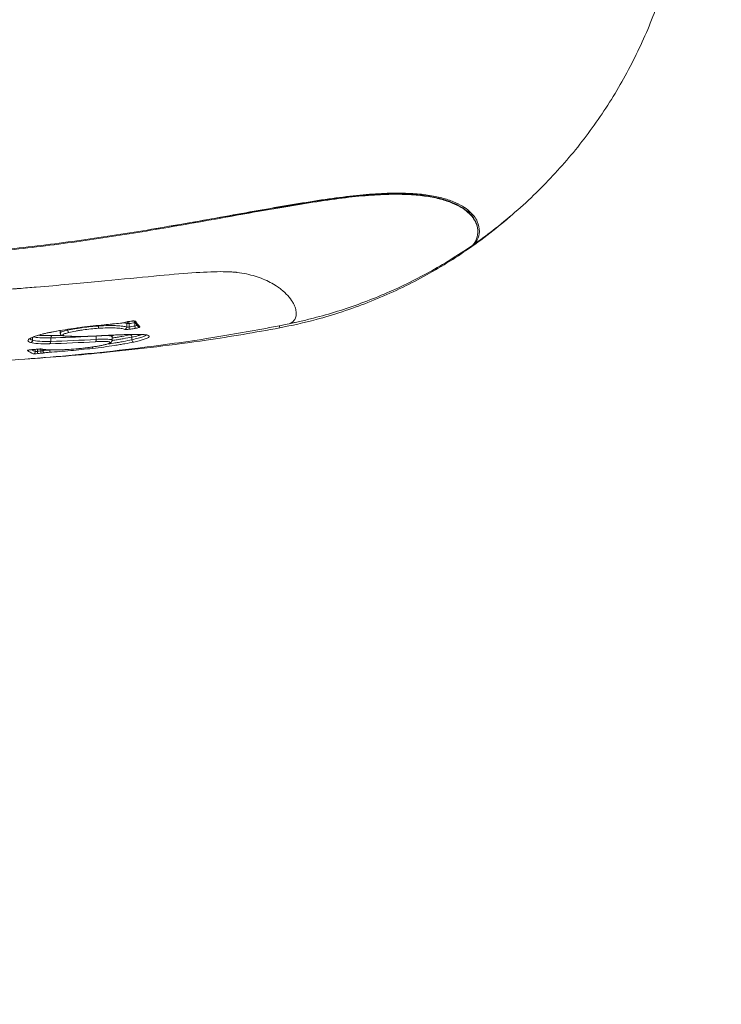
# Model space of a CAD drawing. Units: millimetres. Extents: x -4800 to 4800, y -5972 to 4800.
# Drawn here: x 31 to 125, y -2296 to -2164 of the extents above; entities that cross this region are included whole.
import ezdxf

# ---------------------------------------------------------------- set-up
doc = ezdxf.new("R2010")
doc.units = ezdxf.units.MM
doc.header["$LTSCALE"] = 700
doc.layers.add('HAGS-AREA', color=6, linetype='Continuous')
doc.layers.add('HAGS-PLAN', color=7, linetype='Continuous')

msp = doc.modelspace()

# ---------------------------------------------------------------- linework, layer by layer
at = {"layer": 'HAGS-AREA'}
msp.add_circle((0, 0), 4800, dxfattribs=at)
at = {"layer": 'HAGS-PLAN', "color": 2, "linetype": 'Continuous', "lineweight": 0}
for p, q in [((36.72, -2205.75), (36.72, -2205.75)), ((36.72, -2205.76), (36.72, -2206.07)), ((37.69, -2205.6), (37.69, -2205.71)), ((41.88, -2205.06), (41.88, -2205.15)), ((45.65, -2204.81), (45.65, -2205.31)), ((45.95, -2204.82), (45.95, -2205.28)), ((46.75, -2204.71), (46.75, -2205.16)), ((33, -2206.67), (33, -2207.06)), ((35.45, -2206.74), (35.45, -2207.21)), ((41.54, -2206.49), (41.54, -2206.94)), ((43.68, -2206.59), (43.68, -2207.06)), ((46.34, -2206.63), (46.34, -2206.99)), ((33.36, -2208.28), (33.36, -2208.57)), ((33.67, -2208.26), (33.67, -2208.54)), ((34.1, -2208.23), (34.1, -2208.5)), ((34.37, -2208.28), (34.37, -2208.44)), ((35.33, -2208.36), (35.33, -2208.36))]:
    msp.add_line(p, q, dxfattribs=at)
for centre, major_axis, ratio, start_param, end_param in [((91, -2195.15), (0.024, 0.123), 0.995981, 5.502181, 6.230235), ((92.02, -2194.35), (-0.073, 0.101), 0.99645, 4.695311, 4.889455), ((45.94, -2204.81), (0.114, 0.277), 0.956085, 1.021927, 1.958844), ((45.94, -2204.81), (0.114, 0.277), 0.956085, 0.981835, 0.981859), ((45.85, -2204.26), (0.045, -0.297), 0.006722, 0, 0.181634), ((45.95, -2204.81), (-0.043, 0.297), 0.006482, 0.498926, 1.615266), ((46.16, -2204.21), (0.045, -0.297), 0.006781, 0, 0.181908), ((46.77, -2204.21), (0.245, 0.174), 0.979941, 3.610686, 4.257051), ((36.21, -2205.54), (-0.051, 0.296), 0.318028, 2.958344, 3.141593), ((37.86, -2205.72), (-0.066, 0.293), 0.535519, 1.411777, 2.94596), ((41.77, -2205.16), (-0.02, 0.299), 0.358892, 3.32365, 4.730431), ((42.59, -2204.69), (-0.028, 0.299), 0.238335, 3.141593, 3.326828), ((44.77, -2204.48), (-0.029, 0.299), 0.262049, 3.141593, 3.327227), ((45.36, -2205.31), (0.114, 0.277), 0.956119, 3.695387, 5.099507), ((45.42, -2204.35), (-0.095, 0.285), 0.683103, 2.893324, 3.141534), ((45.95, -2205.29), (-0.043, 0.297), 0.006475, 3.29476, 4.75686), ((46.75, -2204.69), (-0.044, 0.297), 0.006626, 1.575542, 1.615245), ((46.75, -2205.18), (-0.044, 0.297), 0.00662, 3.295437, 4.756838), ((47.35, -2204.98), (0.231, 0.191), 0.98333, 3.141593, 4.181663), ((32.72, -2207.06), (0.08, 0.289), 0.932426, 3.531394, 4.981604), ((35.3, -2207.22), (-0.007, 0.3), 0.519874, 3.288451, 4.737867), ((35.61, -2206.73), (-0.007, 0.3), 0.519871, 0.149481, 1.596371), ((37.5, -2206.21), (0.017, 0.3), 0.741966, 3.141593, 3.369285), ((41.41, -2206.95), (-0.019, 0.299), 0.455998, 3.269973, 4.724083), ((41.88, -2206.17), (-0.017, 0.299), 0.442978, 3.141593, 3.297933), ((46.14, -2206.62), (-0.063, 0.293), 0.657885, 4.538831, 6.165483), ((46.54, -2207), (-0.063, 0.293), 0.657869, 1.397133, 3.02587), ((46.64, -2205.98), (-0.006, 0.3), 0.691344, 3.141593, 3.320238), ((47.89, -2206), (0.026, 0.299), 0.882156, 3.141592, 3.403745), ((32.29, -2208.15), (0.16, 0.254), 0.987006, 3.797738, 4.338988), ((32.29, -2208.15), (0.16, 0.254), 0.987006, 4.367307, 4.367322), ((32.89, -2208.03), (-0.027, 0.299), 0.004033, 3.141593, 3.243156), ((33.07, -2208.57), (0.124, 0.273), 0.98879, 3.657874, 5.138758), ((33.67, -2208.56), (0.026, -0.299), 0.003967, 0.071829, 1.61556), ((33.65, -2207.96), (-0.028, 0.299), 0.004144, 3.141593, 3.243589), ((34.1, -2208.52), (0.027, -0.299), 0.004028, 0.072068, 1.615555), ((34.23, -2207.95), (0.076, 0.29), 0.959546, 3.166543, 3.505512), ((34.63, -2208.45), (-0.065, 0.293), 0.860966, 1.360576, 2.996354), ((35.23, -2208.37), (-0.02, 0.299), 0.346219, 3.221527, 4.731702), ((37.6, -2208.01), (-0.017, 0.3), 0.485718, 3.141593, 3.237421), ((40.2, -2207.77), (-0.036, 0.298), 0.114151, 3.057858, 3.141593), ((41.04, -2207.85), (0.033, -0.298), 0.014097, 0.073984, 1.204267), ((41.04, -2207.85), (0.033, -0.298), 0.014097, 1.208593, 1.208601)]:
    msp.add_ellipse(centre, major_axis=major_axis, ratio=ratio, start_param=start_param, end_param=end_param, dxfattribs=at)
for points, knots in [([(120.19, -2148.63), (119.85, -2151.03), (119.38, -2153.41), (118.18, -2158.14), (117.45, -2160.49), (115.73, -2165.08), (114.74, -2167.34), (112.52, -2171.72), (111.3, -2173.85), (108.61, -2177.97), (107.15, -2179.95), (104.03, -2183.75), (102.36, -2185.56), (98.76, -2189.08), (96.8, -2190.77), (94.76, -2192.34)], [0, 0, 0, 0, 7.331001, 7.331001, 14.727899, 14.727899, 22.123359, 22.123359, 29.503267, 29.503267, 36.88642, 36.88642, 44.269386, 44.269386, 52.007013, 52.007013, 52.007013, 52.007013]), ([(92.12, -2194.28), (92.55, -2193.97), (92.94, -2193.3), (92.99, -2192.05), (92.91, -2191.6), (92.49, -2190.67), (92.14, -2190.19), (91.1, -2189.29), (90.41, -2188.85), (89.03, -2188.3), (88.52, -2188.12), (87.37, -2187.82), (86.74, -2187.69), (85.33, -2187.48), (84.56, -2187.41), (82.87, -2187.32), (81.96, -2187.31), (79.98, -2187.35), (78.93, -2187.42), (76.66, -2187.61), (75.46, -2187.74), (72.94, -2188.06), (71.62, -2188.26), (68.88, -2188.69), (67.47, -2188.93), (63.14, -2189.67), (60.13, -2190.22), (54.03, -2191.31), (50.93, -2191.85), (44.68, -2192.88), (41.53, -2193.36), (35.2, -2194.23), (32.02, -2194.61), (27.24, -2195.1), (25.64, -2195.25), (22.44, -2195.52), (20.84, -2195.64), (17.64, -2195.85), (16.04, -2195.93), (12.84, -2196.08), (11.23, -2196.14), (8.83, -2196.2), (8.02, -2196.22), (6.42, -2196.25), (5.62, -2196.26), (3.21, -2196.29), (1.6, -2196.3), (0, -2196.3)], [0.0000038, 0.0000038, 0.0000038, 0.0000038, 0.019263, 0.019263, 0.0288926, 0.0288926, 0.0385223, 0.0385223, 0.0481519, 0.0481519, 0.0529667, 0.0529667, 0.0577815, 0.0577815, 0.0625963, 0.0625963, 0.0674111, 0.0674111, 0.0722259, 0.0722259, 0.0770407, 0.0770407, 0.0818555, 0.0818555, 0.0866703, 0.0866703, 0.0962999, 0.0962999, 0.1059295, 0.1059295, 0.1155591, 0.1155591, 0.1251887, 0.1251887, 0.1300036, 0.1300036, 0.1348184, 0.1348184, 0.1396332, 0.1396332, 0.144448, 0.144448, 0.1468554, 0.1468554, 0.1492628, 0.1492628, 0.1540776, 0.1540776, 0.1540776, 0.1540776]), ([(49.47, -2192.09), (52.01, -2191.67), (54.54, -2191.23), (58.05, -2190.61), (61.08, -2190.08), (64.02, -2189.56), (67.37, -2188.99), (68.78, -2188.75), (70.55, -2188.48), (71.91, -2188.27), (73.22, -2188.09), (76.5, -2187.67), (78.74, -2187.47), (80.73, -2187.42), (81.8, -2187.4), (82.72, -2187.41), (84.39, -2187.5), (85.16, -2187.58), (86.86, -2187.83), (88.07, -2188.11), (89.04, -2188.46), (90.21, -2188.94), (90.9, -2189.36), (91.66, -2190.02), (92.52, -2190.93), (92.79, -2191.85), (92.78, -2192.55), (92.77, -2192.65), (92.76, -2192.73)], [0.3239498, 0.3239498, 0.3239498, 0.3239498, 0.375, 0.375, 0.3957333, 0.4375, 0.4375, 0.46875, 0.46875, 0.4778667, 0.5, 0.5, 0.56, 0.5625, 0.5625, 0.59375, 0.59375, 0.625, 0.625, 0.67, 0.6875, 0.6875, 0.75, 0.75, 0.78, 0.875, 0.875, 0.8895545, 0.8895545, 0.8895545, 0.8895545]), ([(0, -2196.42), (1.6, -2196.42), (3.2, -2196.41), (5.61, -2196.38), (6.41, -2196.37), (8.01, -2196.34), (8.81, -2196.32), (11.21, -2196.26), (12.81, -2196.2), (16.01, -2196.05), (17.61, -2195.97), (20.8, -2195.76), (22.4, -2195.64), (25.59, -2195.37), (27.18, -2195.23), (31.96, -2194.74), (35.13, -2194.36), (41.45, -2193.49), (44.59, -2193.01), (50.83, -2191.99), (53.93, -2191.45), (58.5, -2190.64), (60.01, -2190.36), (63, -2189.83), (64.47, -2189.57), (67.35, -2189.08), (68.76, -2188.84), (71.5, -2188.41), (72.82, -2188.22), (75.33, -2187.89), (76.54, -2187.76), (78.79, -2187.57), (79.85, -2187.51), (81.82, -2187.46), (82.73, -2187.48), (84.4, -2187.57), (85.17, -2187.65), (86.57, -2187.85), (87.21, -2187.98), (88.35, -2188.29), (88.86, -2188.46), (90.23, -2189.02), (90.92, -2189.45), (91.95, -2190.35), (92.29, -2190.83), (92.71, -2191.75), (92.79, -2192.2), (92.73, -2193.44), (92.37, -2194.1), (91.92, -2194.42)], [0, 0, 0, 0, 0.0048053, 0.0048053, 0.0072079, 0.0072079, 0.0096105, 0.0096105, 0.0144158, 0.0144158, 0.0192211, 0.0192211, 0.0240263, 0.0240263, 0.0288316, 0.0288316, 0.0384422, 0.0384422, 0.0480527, 0.0480527, 0.0576632, 0.0576632, 0.0624685, 0.0624685, 0.0672738, 0.0672738, 0.072079, 0.072079, 0.0768843, 0.0768843, 0.0816896, 0.0816896, 0.0864948, 0.0864948, 0.0913001, 0.0913001, 0.0961054, 0.0961054, 0.1009107, 0.1009107, 0.1057159, 0.1057159, 0.1153265, 0.1153265, 0.124937, 0.124937, 0.1345475, 0.1345475, 0.1537686, 0.1537686, 0.1537686, 0.1537686]), ([(97.78, -2189.88), (97.68, -2189.96), (97.58, -2190.05), (95.47, -2191.91), (93.34, -2193.56), (91.12, -2195.07)], [45.359498, 45.359498, 45.359498, 45.359498, 45.754133, 45.754133, 53.81773, 53.81773, 53.81773, 53.81773]), ([(90.91, -2195.21), (88.91, -2196.57), (86.83, -2197.82), (82.52, -2200.08), (80.29, -2201.1), (75.74, -2202.88), (73.42, -2203.65), (69.45, -2204.71), (67.82, -2205.08), (66.18, -2205.39)], [0, 0, 0, 0, 7.274081, 7.274081, 14.608826, 14.608826, 21.938386, 21.938386, 26.943337, 26.943337, 26.943337, 26.943337]), ([(67.43, -2204.85), (67.57, -2204.82), (67.71, -2204.79), (67.98, -2204.73), (68.39, -2204.64), (68.8, -2204.55), (69.62, -2204.36), (70.16, -2204.23), (71.79, -2203.81), (72.86, -2203.51), (76.05, -2202.51), (78.14, -2201.74), (81.21, -2200.43), (82.23, -2199.97), (84.24, -2198.99), (85.24, -2198.47), (88.19, -2196.85), (90.09, -2195.68), (91.92, -2194.42)], [0.00000545, 0.00000545, 0.00000545, 0.00000545, 0.00041746, 0.00041746, 0.00083498, 0.00167003, 0.00167003, 0.00334011, 0.00334011, 0.00668029, 0.00668029, 0.01336063, 0.01336063, 0.0167008, 0.0167008, 0.02004098, 0.02004098, 0.02672132, 0.02672132, 0.02672132, 0.02672132]), ([(67.43, -2204.85), (67.5, -2204.82), (67.57, -2204.8), (67.64, -2204.76), (67.64, -2204.76), (67.65, -2204.76), (67.66, -2204.76), (67.67, -2204.75), (67.71, -2204.73), (67.77, -2204.69), (67.83, -2204.65), (68, -2204.53), (68.11, -2204.4), (68.36, -2203.97), (68.42, -2203.62), (68.36, -2203.03), (68.31, -2202.83), (68.2, -2202.51), (68.15, -2202.4), (68.08, -2202.24), (68.05, -2202.19), (68.02, -2202.13), (68.02, -2202.13), (68.01, -2202.12), (68.01, -2202.1), (67.99, -2202.07), (67.96, -2202.01), (67.93, -2201.96), (67.56, -2201.35), (67.05, -2200.78), (66.28, -2200.17), (66.15, -2200.07), (66.01, -2199.97), (65.96, -2199.93), (65.96, -2199.93), (65.95, -2199.93), (65.95, -2199.92), (65.93, -2199.91), (65.9, -2199.89), (65.85, -2199.86), (65.53, -2199.64), (65.2, -2199.45), (64.29, -2198.97), (63.62, -2198.69), (62.14, -2198.24), (61.33, -2198.07), (60.44, -2197.96), (60.43, -2197.96), (60.41, -2197.95), (60.38, -2197.95), (60.3, -2197.94), (60.14, -2197.92), (59.81, -2197.9), (59.49, -2197.88), (58.83, -2197.86), (58.33, -2197.85), (56.68, -2197.88), (55.37, -2197.95), (52.29, -2198.18), (50.53, -2198.34), (46.53, -2198.72), (44.3, -2198.94), (39.3, -2199.42), (36.54, -2199.68), (32.74, -2199.99), (31.96, -2200.06), (31.16, -2200.12), (31.15, -2200.12), (31.15, -2200.12), (31.14, -2200.12), (31.13, -2200.12), (31.1, -2200.12), (31.04, -2200.13), (30.93, -2200.14), (30.69, -2200.16), (29.96, -2200.21), (28.22, -2200.35), (26.6, -2200.46), (23.36, -2200.68), (21.18, -2200.82), (17.89, -2201.01), (16.24, -2201.1), (14.58, -2201.19), (14.02, -2201.21), (14.02, -2201.21), (14.02, -2201.21), (14.02, -2201.21), (14.01, -2201.21), (14, -2201.21), (13.98, -2201.22), (13.94, -2201.22), (13.85, -2201.22), (13.77, -2201.23), (13.24, -2201.25), (12.55, -2201.29), (10.71, -2201.38), (9.56, -2201.43), (7.84, -2201.49), (7.3, -2201.51), (6.72, -2201.53), (6.52, -2201.54), (6.52, -2201.54), (6.52, -2201.54), (6.51, -2201.54), (6.49, -2201.54), (6.45, -2201.54), (6.37, -2201.54), (5.95, -2201.56), (5.53, -2201.57), (3.61, -2201.62), (1.9, -2201.64), (0, -2201.64)], [0.8095055, 0.8095055, 0.8095055, 0.8095055, 0.8124819, 0.8124819, 0.812575, 0.812575, 0.812668, 0.812854, 0.8132261, 0.8139702, 0.8154584, 0.8154584, 0.8214114, 0.8214114, 0.8333173, 0.8333173, 0.8392702, 0.8392702, 0.8422467, 0.8422467, 0.843735, 0.843735, 0.843828, 0.843828, 0.843921, 0.844107, 0.8444791, 0.8452232, 0.8452232, 0.8571291, 0.8571291, 0.8586173, 0.8593615, 0.8593615, 0.8593847, 0.8593847, 0.859408, 0.8594545, 0.8595475, 0.8597335, 0.8601056, 0.8630821, 0.8630821, 0.869035, 0.869035, 0.874988, 0.874988, 0.875081, 0.875081, 0.875174, 0.87536, 0.8757321, 0.8764762, 0.8779644, 0.8779644, 0.8809409, 0.8809409, 0.8868939, 0.8868939, 0.8928468, 0.8928468, 0.8987998, 0.8987998, 0.9047527, 0.9047527, 0.906241, 0.906241, 0.9062526, 0.9062526, 0.9062642, 0.9062875, 0.906334, 0.906427, 0.906613, 0.9069851, 0.9077292, 0.9107057, 0.9166586, 0.9166586, 0.9285645, 0.9285645, 0.9345175, 0.937494, 0.937494, 0.9375172, 0.9375172, 0.9375405, 0.937587, 0.93768, 0.937866, 0.9382381, 0.9389822, 0.9404705, 0.9404705, 0.9523764, 0.9523764, 0.9642823, 0.9642823, 0.9672588, 0.968747, 0.968747, 0.9687935, 0.9687935, 0.96884, 0.968933, 0.969119, 0.9694911, 0.9702352, 0.9761882, 0.9761882, 1, 1, 1, 1]), ([(45.89, -2204.55), (45.84, -2204.56), (45.79, -2204.57), (45.68, -2204.59), (45.63, -2204.6), (45.56, -2204.62), (45.54, -2204.63), (45.52, -2204.64)], [0, 0, 0, 0, 0.1646291, 0.1646291, 0.3291423, 0.3291423, 0.4382781, 0.4382781, 0.4382781, 0.4382781]), ([(46.21, -2204.5), (46.36, -2204.48), (46.5, -2204.46), (46.72, -2204.47), (46.8, -2204.48), (46.81, -2204.51)], [0, 0, 0, 0, 0.0004411727, 0.0004411727, 0.0008823455, 0.0008823455, 0.0008823455, 0.0008823455]), ([(46.65, -2204.48), (46.65, -2204.48), (46.65, -2204.48), (46.64, -2204.48), (46.64, -2204.48), (46.62, -2204.48), (46.61, -2204.48), (46.57, -2204.47), (46.55, -2204.47), (46.49, -2204.48), (46.45, -2204.48), (46.37, -2204.48), (46.32, -2204.49), (46.27, -2204.5), (46.26, -2204.5), (46.25, -2204.5), (46.24, -2204.5), (46.23, -2204.5), (46.22, -2204.5), (46.21, -2204.5)], [0.2627681, 0.2627681, 0.2627681, 0.2627681, 0.2849808, 0.2849808, 0.3467682, 0.3467682, 0.4274635, 0.4274635, 0.5330502, 0.5330502, 0.660743, 0.660743, 0.8094316, 0.8094316, 0.8246666, 0.8246666, 0.8475641, 0.8475641, 0.8705093, 0.8705093, 0.8705093, 0.8705093]), ([(66.18, -2205.39), (62.9, -2206.01), (59.61, -2206.56), (51.89, -2207.69), (47.45, -2208.22), (39.33, -2209.04), (35.65, -2209.34), (31.96, -2209.59)], [0, 0, 0, 0, 10.00235, 10.00235, 23.410488, 23.410488, 34.493011, 34.493011, 34.493011, 34.493011]), ([(32.75, -2207.36), (32.61, -2207.32), (32.52, -2207.28), (32.43, -2207.21), (32.41, -2207.18), (32.39, -2207.13), (32.39, -2207.1), (32.41, -2207.01), (32.47, -2206.95), (32.65, -2206.82), (32.78, -2206.75), (33.1, -2206.61), (33.3, -2206.54), (33.75, -2206.39), (34.01, -2206.32), (34.43, -2206.21), (34.58, -2206.17), (34.88, -2206.1), (35.04, -2206.07), (35.53, -2205.96), (35.88, -2205.9), (36.24, -2205.83)], [0, 0, 0, 0, 0.001145325, 0.001145325, 0.001717987, 0.001717987, 0.002290649, 0.002290649, 0.003435974, 0.003435974, 0.004581298, 0.004581298, 0.005726623, 0.005726623, 0.006871947, 0.006871947, 0.00744461, 0.00744461, 0.008017272, 0.008017272, 0.009162597, 0.009162597, 0.009162597, 0.009162597]), ([(36.26, -2205.84), (35.67, -2205.94), (35.12, -2206.05), (34.15, -2206.28), (33.73, -2206.4), (33.08, -2206.63), (32.83, -2206.74), (32.67, -2206.85), (32.65, -2206.88), (32.64, -2206.88), (32.64, -2206.88), (32.64, -2206.88)], [0, 0, 0, 0, 1.878634, 1.878634, 3.743693, 3.743693, 5.572268, 5.572268, 6.286078, 6.286078, 6.370206, 6.370206, 6.370206, 6.370206]), ([(36.24, -2205.83), (37.26, -2205.66), (38.32, -2205.5), (39.93, -2205.28), (40.48, -2205.21), (41.56, -2205.09), (42.09, -2205.03), (42.63, -2204.98)], [0, 0, 0, 0, 0.003246811, 0.003246811, 0.004870217, 0.004870217, 0.006493623, 0.006493623, 0.006493623, 0.006493623]), ([(42.61, -2204.99), (41.64, -2205.08), (40.62, -2205.19), (38.62, -2205.46), (37.61, -2205.61), (36.52, -2205.79), (36.39, -2205.81), (36.26, -2205.84)], [0, 0, 0, 0, 3.028508, 3.028508, 6.071239, 6.071239, 6.488558, 6.488558, 6.488558, 6.488558]), ([(36.72, -2206.07), (36.72, -2206.06), (36.73, -2206.04), (36.76, -2206), (36.8, -2205.98), (36.9, -2205.92), (36.97, -2205.9), (37.13, -2205.84), (37.23, -2205.82), (37.44, -2205.76), (37.56, -2205.74), (37.69, -2205.71)], [0.001576044, 0.001576044, 0.001576044, 0.001576044, 0.001856324, 0.001856324, 0.002320405, 0.002320405, 0.002784486, 0.002784486, 0.003248567, 0.003248567, 0.003712648, 0.003712648, 0.003712648, 0.003712648]), ([(37.69, -2205.71), (38, -2205.64), (38.32, -2205.58), (38.84, -2205.49), (39.01, -2205.47), (39.37, -2205.41), (39.55, -2205.39), (40.09, -2205.31), (40.46, -2205.27), (41.18, -2205.2), (41.54, -2205.17), (41.88, -2205.15)], [0, 0, 0, 0, 0.001102233, 0.001102233, 0.001653349, 0.001653349, 0.002204466, 0.002204466, 0.003306698, 0.003306698, 0.004408931, 0.004408931, 0.004408931, 0.004408931]), ([(41.81, -2205.45), (41.49, -2205.47), (41.16, -2205.5), (40.48, -2205.58), (40.13, -2205.62), (39.63, -2205.69), (39.46, -2205.72), (39.13, -2205.77), (38.96, -2205.8), (38.48, -2205.89), (38.18, -2205.95), (37.89, -2206.01)], [0, 0, 0, 0, 0.001027919, 0.001027919, 0.002055839, 0.002055839, 0.002569798, 0.002569798, 0.003083758, 0.003083758, 0.004111677, 0.004111677, 0.004111677, 0.004111677]), ([(45.41, -2205.6), (45.28, -2205.55), (45.11, -2205.51), (44.66, -2205.44), (44.39, -2205.42), (43.92, -2205.4), (43.76, -2205.39), (43.41, -2205.39), (43.23, -2205.39), (42.65, -2205.41), (42.25, -2205.42), (41.81, -2205.45)], [0, 0, 0, 0, 0.001374545, 0.001374545, 0.00274909, 0.00274909, 0.003436363, 0.003436363, 0.004123636, 0.004123636, 0.005498181, 0.005498181, 0.005498181, 0.005498181]), ([(41.88, -2205.15), (42.34, -2205.12), (42.76, -2205.1), (43.37, -2205.09), (43.56, -2205.09), (43.92, -2205.09), (44.1, -2205.1), (44.58, -2205.12), (44.87, -2205.14), (45.34, -2205.21), (45.52, -2205.25), (45.65, -2205.31)], [0, 0, 0, 0, 0.001450177, 0.001450177, 0.002175266, 0.002175266, 0.002900354, 0.002900354, 0.004350532, 0.004350532, 0.005800709, 0.005800709, 0.005800709, 0.005800709]), ([(45.52, -2204.64), (45.43, -2204.67), (45.33, -2204.69), (45.14, -2204.73), (45.04, -2204.75), (44.94, -2204.76), (44.93, -2204.76), (44.91, -2204.77), (44.89, -2204.77), (44.85, -2204.77), (44.82, -2204.78), (44.8, -2204.78)], [0.0000144, 0.0000144, 0.0000144, 0.0000144, 0.3340252, 0.3340252, 0.6257297, 0.6257297, 0.644184, 0.644184, 0.6995758, 0.6995758, 0.7741793, 0.7741793, 0.7741793, 0.7741793]), ([(44.81, -2204.77), (44.93, -2204.76), (45.05, -2204.74), (45.28, -2204.7), (45.38, -2204.67), (45.46, -2204.64)], [0, 0, 0, 0, 0.0003570408, 0.0003570408, 0.0007140815, 0.0007140815, 0.0007140815, 0.0007140815]), ([(45.99, -2205.59), (45.86, -2205.61), (45.73, -2205.62), (45.52, -2205.62), (45.44, -2205.62), (45.41, -2205.6)], [0, 0, 0, 0, 0.0003929583, 0.0003929583, 0.0007859167, 0.0007859167, 0.0007859167, 0.0007859167]), ([(45.95, -2204.82), (45.88, -2204.82), (45.82, -2204.82), (45.71, -2204.82), (45.67, -2204.82), (45.65, -2204.81)], [0, 0, 0, 0, 0.0001979916, 0.0001979916, 0.0003959832, 0.0003959832, 0.0003959832, 0.0003959832]), ([(45.65, -2205.31), (45.67, -2205.32), (45.71, -2205.32), (45.82, -2205.31), (45.88, -2205.3), (45.95, -2205.28)], [0, 0, 0, 0, 0.0002010186, 0.0002010186, 0.0004020372, 0.0004020372, 0.0004020372, 0.0004020372]), ([(46.79, -2205.47), (46.6, -2205.5), (46.4, -2205.53), (46.2, -2205.56), (46.13, -2205.57), (46.06, -2205.58), (45.99, -2205.59)], [0, 0, 0, 0, 0.0006000004, 0.0006000004, 0.0006000004, 0.0008093533, 0.0008093533, 0.0008093533, 0.0008093533]), ([(46.75, -2205.16), (46.83, -2205.14), (46.91, -2205.11), (46.99, -2205.06), (47, -2205.05), (47.02, -2205.04)], [0, 0, 0, 0, 0.0002533549, 0.0002533549, 0.0003429992, 0.0003429992, 0.0003429992, 0.0003429992]), ([(47.4, -2205.27), (47.41, -2205.28), (47.4, -2205.3), (47.35, -2205.33), (47.3, -2205.35), (47.13, -2205.41), (46.97, -2205.44), (46.79, -2205.47)], [0, 0, 0, 0, 0.000258717, 0.000258717, 0.000517435, 0.000517435, 0.00103487, 0.00103487, 0.00103487, 0.00103487]), ([(56.92, -2206.75), (57.64, -2206.63), (58.36, -2206.51), (61.87, -2205.93), (64.65, -2205.42), (67.43, -2204.85)], [0.05717723, 0.05717723, 0.05717723, 0.05717723, 0.05938027, 0.05938027, 0.06786317, 0.06786317, 0.06786317, 0.06786317]), ([(66.16, -2205.1), (66.16, -2205.14), (66.16, -2205.17), (66.18, -2205.33), (66.18, -2205.39), (66.18, -2205.39)], [0.4006887, 0.4006887, 0.4006887, 0.4006887, 0.5, 0.5, 0.9351192, 0.9351192, 0.9351192, 0.9351192]), ([(56.92, -2206.75), (53.68, -2207.26), (50.42, -2207.71), (42.67, -2208.66), (38.17, -2209.1), (29.11, -2209.82), (24.55, -2210.1), (15.38, -2210.5), (10.77, -2210.62), (4.11, -2210.7), (2.05, -2210.72), (0, -2210.72)], [0, 0, 0, 0, 10.002289, 10.002289, 23.684679, 23.684679, 37.44723, 37.44723, 51.278961, 51.278961, 57.443564, 57.443564, 57.443564, 57.443564]), ([(32.67, -2206.86), (32.68, -2206.88), (32.7, -2206.91), (32.78, -2206.98), (32.87, -2207.02), (33, -2207.06)], [0.007109413, 0.007109413, 0.007109413, 0.007109413, 0.007646342, 0.007646342, 0.008738677, 0.008738677, 0.008738677, 0.008738677]), ([(33, -2207.06), (33.23, -2207.12), (33.56, -2207.17), (34.4, -2207.22), (34.89, -2207.23), (35.45, -2207.21)], [0, 0, 0, 0, 0.001951156, 0.001951156, 0.003902311, 0.003902311, 0.003902311, 0.003902311]), ([(35.45, -2206.74), (34.89, -2206.76), (34.4, -2206.75), (33.62, -2206.7), (33.34, -2206.67), (33.12, -2206.62)], [0, 0, 0, 0, 0.00195129, 0.00195129, 0.003580046, 0.003580046, 0.003580046, 0.003580046]), ([(33.8, -2206.39), (33.92, -2206.4), (34.04, -2206.41), (34.58, -2206.44), (35.04, -2206.45), (35.58, -2206.44)], [0.001220745, 0.001220745, 0.001220745, 0.001220745, 0.001849251, 0.001849251, 0.003698502, 0.003698502, 0.003698502, 0.003698502]), ([(37.48, -2206.51), (37.32, -2206.5), (37.18, -2206.48), (37, -2206.43), (36.93, -2206.4), (36.83, -2206.33), (36.8, -2206.29), (36.76, -2206.22), (36.74, -2206.19), (36.73, -2206.13), (36.72, -2206.1), (36.72, -2206.07)], [0, 0, 0, 0, 0.714219, 0.714219, 1.111699, 1.111699, 1.332798, 1.332798, 1.454451, 1.454451, 1.58128, 1.58128, 1.58128, 1.58128]), ([(37.89, -2206.01), (37.78, -2206.04), (37.68, -2206.07), (37.49, -2206.12), (37.41, -2206.15), (37.27, -2206.2), (37.21, -2206.22), (37.12, -2206.28), (37.09, -2206.3), (37.05, -2206.35), (37.05, -2206.37), (37.07, -2206.41), (37.1, -2206.42), (37.18, -2206.46), (37.23, -2206.47), (37.36, -2206.49), (37.44, -2206.5), (37.53, -2206.5)], [0, 0, 0, 0, 0.000401489, 0.000401489, 0.000802979, 0.000802979, 0.001204468, 0.001204468, 0.001605958, 0.001605958, 0.002007447, 0.002007447, 0.002408937, 0.002408937, 0.002810426, 0.002810426, 0.003211916, 0.003211916, 0.003211916, 0.003211916]), ([(41.9, -2206.47), (40.87, -2206.53), (39.9, -2206.56), (38.47, -2206.55), (37.96, -2206.54), (37.48, -2206.51)], [0, 0, 0, 0, 3.441058, 3.441058, 5.550049, 5.550049, 5.550049, 5.550049]), ([(37.53, -2206.5), (38.16, -2206.54), (38.84, -2206.55), (40.3, -2206.54), (41.08, -2206.51), (41.92, -2206.46)], [0, 0, 0, 0, 0.002752016, 0.002752016, 0.005504033, 0.005504033, 0.005504033, 0.005504033]), ([(40.23, -2208.07), (40.62, -2208.02), (40.98, -2207.97), (41.51, -2207.89), (41.67, -2207.86), (41.99, -2207.81), (42.14, -2207.78), (42.42, -2207.72), (42.55, -2207.69), (42.78, -2207.64), (42.89, -2207.61), (43.07, -2207.55), (43.15, -2207.53), (43.28, -2207.48), (43.33, -2207.45), (43.39, -2207.41), (43.41, -2207.38), (43.42, -2207.34), (43.41, -2207.33), (43.36, -2207.29), (43.32, -2207.28), (43.2, -2207.25), (43.13, -2207.24), (42.96, -2207.23), (42.86, -2207.22), (42.64, -2207.21), (42.51, -2207.21), (42.11, -2207.22), (41.79, -2207.23), (41.44, -2207.25)], [0, 0, 0, 0, 0.00115181, 0.00115181, 0.001727715, 0.001727715, 0.00230362, 0.00230362, 0.002879525, 0.002879525, 0.00345543, 0.00345543, 0.004031335, 0.004031335, 0.004607239, 0.004607239, 0.005183144, 0.005183144, 0.005759049, 0.005759049, 0.006334954, 0.006334954, 0.006910859, 0.006910859, 0.007486764, 0.007486764, 0.008062669, 0.008062669, 0.009214479, 0.009214479, 0.009214479, 0.009214479]), ([(43.68, -2207.06), (43.68, -2207.11), (43.67, -2207.17), (43.63, -2207.25), (43.6, -2207.28), (43.55, -2207.34), (43.51, -2207.37), (43.39, -2207.44), (43.3, -2207.48), (43.07, -2207.56), (42.93, -2207.6), (42.49, -2207.71), (42.15, -2207.78), (41.42, -2207.91), (41.03, -2207.97), (40.5, -2208.04), (40.37, -2208.05), (40.24, -2208.07)], [0, 0, 0, 0, 0.236923, 0.236923, 0.470971, 0.470971, 0.804791, 0.804791, 1.601658, 1.601658, 2.427277, 2.427277, 3.792919, 3.792919, 5.033322, 5.033322, 5.43408, 5.43408, 5.43408, 5.43408]), ([(41.54, -2206.94), (41.71, -2206.93), (41.86, -2206.93), (42.16, -2206.91), (42.3, -2206.91), (42.56, -2206.91), (42.68, -2206.91), (42.91, -2206.91), (43.01, -2206.91), (43.29, -2206.93), (43.44, -2206.95), (43.58, -2206.98), (43.62, -2207), (43.67, -2207.03), (43.68, -2207.04), (43.68, -2207.06)], [0, 0, 0, 0, 0.000540879, 0.000540879, 0.001081757, 0.001081757, 0.001622636, 0.001622636, 0.002163514, 0.002163514, 0.003245272, 0.003245272, 0.00378615, 0.00378615, 0.004327029, 0.004327029, 0.004327029, 0.004327029]), ([(46.65, -2206.28), (45.71, -2206.29), (44.67, -2206.33), (43.02, -2206.41), (42.47, -2206.44), (41.9, -2206.47)], [0, 0, 0, 0, 3.917342, 3.917342, 5.822038, 5.822038, 5.822038, 5.822038]), ([(41.92, -2206.46), (42.8, -2206.41), (43.64, -2206.37), (45.22, -2206.31), (45.98, -2206.28), (46.69, -2206.27)], [0, 0, 0, 0, 0.002911121, 0.002911121, 0.005822242, 0.005822242, 0.005822242, 0.005822242]), ([(43.68, -2206.59), (43.68, -2206.57), (43.67, -2206.55), (43.62, -2206.52), (43.58, -2206.51), (43.44, -2206.47), (43.29, -2206.45), (43.01, -2206.44), (42.91, -2206.43), (42.72, -2206.43), (42.63, -2206.43), (42.55, -2206.43)], [0.005688229, 0.005688229, 0.005688229, 0.005688229, 0.006223706, 0.006223706, 0.006759183, 0.006759183, 0.007830138, 0.007830138, 0.008365615, 0.008365615, 0.008732852, 0.008732852, 0.008732852, 0.008732852]), ([(42.97, -2207.59), (43.28, -2207.54), (43.58, -2207.5), (44.11, -2207.41), (44.33, -2207.38), (44.76, -2207.3), (44.97, -2207.27), (45.59, -2207.15), (45.98, -2207.07), (46.34, -2206.99)], [0.001972747, 0.001972747, 0.001972747, 0.001972747, 0.002947498, 0.002947498, 0.003684373, 0.003684373, 0.004421248, 0.004421248, 0.005894997, 0.005894997, 0.005894997, 0.005894997]), ([(43.68, -2206.76), (43.7, -2206.76), (43.72, -2206.76), (43.95, -2206.72), (44.17, -2206.69), (44.59, -2206.62), (44.79, -2206.58), (45.38, -2206.47), (45.75, -2206.4), (46.1, -2206.33)], [0.002769777, 0.002769777, 0.002769777, 0.002769777, 0.002828957, 0.002828957, 0.003536196, 0.003536196, 0.004243435, 0.004243435, 0.005657913, 0.005657913, 0.005657913, 0.005657913]), ([(43.75, -2206.42), (43.75, -2206.42), (43.74, -2206.43), (43.72, -2206.46), (43.71, -2206.47), (43.69, -2206.52), (43.68, -2206.56), (43.68, -2206.59)], [5.4070558, 5.4070558, 5.4070558, 5.4070558, 5.6890102, 5.6890102, 5.8855993, 5.8855993, 6.0908934, 6.0908934, 6.0908934, 6.0908934]), ([(46.34, -2206.63), (45.98, -2206.71), (45.59, -2206.78), (44.97, -2206.89), (44.76, -2206.92), (44.33, -2206.99), (44.11, -2207.03), (43.81, -2207.07), (43.75, -2207.08), (43.68, -2207.09)], [0, 0, 0, 0, 0.001451775, 0.001451775, 0.002177662, 0.002177662, 0.00290355, 0.00290355, 0.003115876, 0.003115876, 0.003115876, 0.003115876]), ([(43.89, -2206.37), (43.89, -2206.37), (43.88, -2206.37), (43.84, -2206.4), (43.79, -2206.43), (43.72, -2206.46)], [0.0053098075, 0.0053098075, 0.0053098075, 0.0053098075, 0.0054137907, 0.0054137907, 0.0060426596, 0.0060426596, 0.0060426596, 0.0060426596]), ([(47.7, -2206.29), (47.55, -2206.34), (47.38, -2206.39), (46.93, -2206.51), (46.65, -2206.57), (46.34, -2206.63)], [0.005683398, 0.005683398, 0.005683398, 0.005683398, 0.006704423, 0.006704423, 0.007963531, 0.007963531, 0.007963531, 0.007963531]), ([(46.34, -2206.99), (46.65, -2206.92), (46.93, -2206.85), (47.42, -2206.72), (47.63, -2206.65), (47.98, -2206.52), (48.1, -2206.46), (48.22, -2206.39), (48.24, -2206.37), (48.25, -2206.36)], [0, 0, 0, 0, 0.001262222, 0.001262222, 0.002524443, 0.002524443, 0.003786665, 0.003786665, 0.004121588, 0.004121588, 0.004121588, 0.004121588]), ([(47.93, -2206.3), (48.26, -2206.33), (48.48, -2206.37), (48.7, -2206.5), (48.69, -2206.58), (48.45, -2206.76), (48.21, -2206.86), (47.53, -2207.08), (47.1, -2207.19), (46.58, -2207.3)], [0, 0, 0, 0, 0.002093795, 0.002093795, 0.00418759, 0.00418759, 0.006281385, 0.006281385, 0.00837518, 0.00837518, 0.00837518, 0.00837518]), ([(48.4, -2206.4), (48.4, -2206.4), (48.4, -2206.4), (48.4, -2206.4), (48.37, -2206.39), (48.27, -2206.36), (48.15, -2206.34), (47.96, -2206.31), (47.91, -2206.31), (47.86, -2206.3)], [0.939368, 0.939368, 0.939368, 0.939368, 0.962112, 0.962112, 1.597063, 1.597063, 2.737908, 2.737908, 3.065329, 3.065329, 3.065329, 3.065329]), ([(32.31, -2208.45), (32.3, -2208.44), (32.31, -2208.43), (32.36, -2208.41), (32.4, -2208.4), (32.51, -2208.37), (32.58, -2208.36), (32.74, -2208.34), (32.83, -2208.33), (32.91, -2208.32)], [0, 0, 0, 0, 0.000259376, 0.000259376, 0.000518753, 0.000518753, 0.000778129, 0.000778129, 0.001037506, 0.001037506, 0.001037506, 0.001037506]), ([(32.91, -2208.32), (32.86, -2208.33), (32.8, -2208.33), (32.69, -2208.35), (32.64, -2208.36), (32.54, -2208.37), (32.5, -2208.38), (32.46, -2208.39), (32.45, -2208.39), (32.43, -2208.39), (32.43, -2208.4), (32.42, -2208.4), (32.42, -2208.4), (32.42, -2208.4)], [0, 0, 0, 0, 0.1683575, 0.1683575, 0.3458534, 0.3458534, 0.5262058, 0.5262058, 0.5996827, 0.5996827, 0.6617019, 0.6617019, 0.6965136, 0.6965136, 0.6965136, 0.6965136]), ([(35.33, -2207.52), (34.73, -2207.53), (34.22, -2207.53), (33.33, -2207.47), (32.99, -2207.43), (32.75, -2207.36)], [0, 0, 0, 0, 0.002053406, 0.002053406, 0.004106812, 0.004106812, 0.004106812, 0.004106812]), ([(32.91, -2208.32), (33.11, -2208.3), (33.31, -2208.29), (33.51, -2208.27), (33.57, -2208.26), (33.62, -2208.26), (33.68, -2208.25)], [0, 0, 0, 0, 0.0006000003, 0.0006000003, 0.0006000003, 0.0007636154, 0.0007636154, 0.0007636154, 0.0007636154]), ([(33.36, -2208.57), (33.37, -2208.57), (33.41, -2208.57), (33.52, -2208.56), (33.59, -2208.55), (33.67, -2208.54)], [0, 0, 0, 0, 0.0002234246, 0.0002234246, 0.0004468493, 0.0004468493, 0.0004468493, 0.0004468493]), ([(33.68, -2208.25), (33.81, -2208.24), (33.94, -2208.23), (34.15, -2208.23), (34.22, -2208.23), (34.26, -2208.24)], [0, 0, 0, 0, 0.0003919353, 0.0003919353, 0.0007838705, 0.0007838705, 0.0007838705, 0.0007838705]), ([(34.16, -2208.24), (34.16, -2208.24), (34.16, -2208.24), (34.16, -2208.24), (34.15, -2208.24), (34.13, -2208.24), (34.11, -2208.23), (34.06, -2208.23), (34.03, -2208.23), (33.96, -2208.24), (33.91, -2208.24), (33.84, -2208.24), (33.81, -2208.24), (33.76, -2208.25), (33.75, -2208.25), (33.72, -2208.25), (33.71, -2208.25), (33.7, -2208.25), (33.69, -2208.25), (33.68, -2208.25), (33.68, -2208.25), (33.68, -2208.25)], [0.0552508, 0.0552508, 0.0552508, 0.0552508, 0.0944248, 0.0944248, 0.1631943, 0.1631943, 0.2607117, 0.2607117, 0.3915439, 0.3915439, 0.5471086, 0.5471086, 0.6318618, 0.6318618, 0.684507, 0.684507, 0.7110536, 0.7110536, 0.7243553, 0.7243553, 0.7376649, 0.7376649, 0.7376649, 0.7376649]), ([(37.62, -2208.31), (36.96, -2208.34), (36.35, -2208.36), (35.3, -2208.36), (34.86, -2208.35), (34.39, -2208.29), (34.27, -2208.27), (34.16, -2208.24)], [0, 0, 0, 0, 2.273077, 2.273077, 4.600635, 4.600635, 5.578233, 5.578233, 5.578233, 5.578233]), ([(34.26, -2208.24), (34.39, -2208.28), (34.56, -2208.3), (34.87, -2208.33), (34.99, -2208.34), (35.24, -2208.35), (35.38, -2208.36), (35.81, -2208.36), (36.13, -2208.36), (36.84, -2208.34), (37.22, -2208.33), (37.63, -2208.3)], [0, 0, 0, 0, 0.001385778, 0.001385778, 0.002078667, 0.002078667, 0.002771556, 0.002771556, 0.004157335, 0.004157335, 0.005543113, 0.005543113, 0.005543113, 0.005543113]), ([(34.37, -2208.44), (34.46, -2208.42), (34.61, -2208.41), (34.96, -2208.38), (35.16, -2208.37), (35.33, -2208.36)], [0, 0, 0, 0, 0.000564547, 0.000564547, 0.001129095, 0.001129095, 0.001129095, 0.001129095]), ([(41.07, -2208.15), (40.07, -2208.26), (39.09, -2208.36), (37.15, -2208.53), (36.2, -2208.61), (35.26, -2208.67)], [0, 0, 0, 0, 0.002967667, 0.002967667, 0.005935335, 0.005935335, 0.005935335, 0.005935335]), ([(40.24, -2208.07), (39.77, -2208.13), (39.28, -2208.18), (38.4, -2208.26), (37.99, -2208.29), (37.62, -2208.31)], [0, 0, 0, 0, 1.430742, 1.430742, 2.710643, 2.710643, 2.710643, 2.710643]), ([(37.63, -2208.3), (38.03, -2208.28), (38.45, -2208.25), (39.11, -2208.19), (39.34, -2208.17), (39.79, -2208.12), (40.01, -2208.1), (40.23, -2208.07)], [0, 0, 0, 0, 0.001344686, 0.001344686, 0.002017028, 0.002017028, 0.002689371, 0.002689371, 0.002689371, 0.002689371]), ([(46.58, -2207.3), (46.2, -2207.38), (45.8, -2207.46), (45.16, -2207.57), (44.94, -2207.61), (44.49, -2207.69), (44.26, -2207.72), (43.55, -2207.83), (43.07, -2207.9), (42.09, -2208.03), (41.58, -2208.09), (41.07, -2208.15)], [0, 0, 0, 0, 0.001510369, 0.001510369, 0.002265553, 0.002265553, 0.003020738, 0.003020738, 0.004531106, 0.004531106, 0.006041475, 0.006041475, 0.006041475, 0.006041475]), ([(33.69, -2208.85), (33.55, -2208.87), (33.41, -2208.87), (33.19, -2208.88), (33.11, -2208.88), (33.09, -2208.87)], [0, 0, 0, 0, 0.0004342292, 0.0004342292, 0.0008684584, 0.0008684584, 0.0008684584, 0.0008684584]), ([(34.66, -2208.74), (34.6, -2208.76), (34.53, -2208.77), (34.34, -2208.79), (34.24, -2208.8), (34.13, -2208.81)], [0, 0, 0, 0, 0.0003189909, 0.0003189909, 0.0006379818, 0.0006379818, 0.0006379818, 0.0006379818]), ([(35.26, -2208.67), (35.15, -2208.68), (35.03, -2208.69), (34.81, -2208.72), (34.71, -2208.73), (34.66, -2208.74)], [0, 0, 0, 0, 0.0003484919, 0.0003484919, 0.0006969838, 0.0006969838, 0.0006969838, 0.0006969838])]:
    msp.add_open_spline(points, degree=3, knots=knots, dxfattribs=at)
for points in [[(92.12, -2194.28), (93.02, -2193.65), (93.9, -2193.01), (94.76, -2192.34)], [(90.98, -2195.05), (90.96, -2195.14), (90.94, -2195.2), (90.91, -2195.21)], [(90.99, -2195.05), (91.03, -2195.06), (91.07, -2195.07), (91.11, -2195.08)], [(91.03, -2195.02), (91.03, -2195.02), (91.03, -2195.02), (91.02, -2195.02)], [(91.11, -2195.08), (91.13, -2195.08), (91.16, -2195.02), (91.19, -2194.91)], [(91.11, -2195.08), (91.11, -2195.08), (91.11, -2195.08), (91.11, -2195.08)], [(91.92, -2194.42), (91.92, -2194.42), (91.92, -2194.42), (91.92, -2194.42)], [(92.1, -2194.27), (92.11, -2194.28), (92.11, -2194.28), (92.12, -2194.28)], [(92.1, -2194.27), (92.1, -2194.27), (92.1, -2194.27), (92.1, -2194.27)], [(92.12, -2194.28), (92.12, -2194.28), (92.12, -2194.28), (92.12, -2194.28)], [(45.46, -2204.64), (45.58, -2204.61), (45.73, -2204.57), (45.89, -2204.55)], [(45.89, -2204.55), (46, -2204.53), (46.1, -2204.52), (46.21, -2204.5)], [(46.21, -2204.5), (46.1, -2204.52), (46, -2204.54), (45.89, -2204.55)], [(46.58, -2204.47), (46.58, -2204.47), (46.58, -2204.47), (46.58, -2204.47)], [(47.12, -2205.17), (46.94, -2204.95), (46.76, -2204.72), (46.59, -2204.47)], [(46.81, -2204.51), (47.01, -2204.78), (47.2, -2205.03), (47.4, -2205.27)], [(68.27, -2204.09), (68.28, -2204.09), (68.28, -2204.09), (68.28, -2204.09)], [(44.8, -2204.78), (44.07, -2204.85), (43.34, -2204.92), (42.61, -2204.99)], [(42.63, -2204.98), (43.36, -2204.91), (44.09, -2204.84), (44.81, -2204.77)], [(45.65, -2204.81), (45.55, -2204.77), (45.42, -2204.74), (45.27, -2204.7)], [(46.75, -2204.71), (46.48, -2204.75), (46.22, -2204.78), (45.95, -2204.82)], [(45.95, -2205.28), (46.22, -2205.24), (46.48, -2205.2), (46.75, -2205.16)], [(46.76, -2204.71), (46.75, -2204.71), (46.75, -2204.71), (46.75, -2204.71)], [(41.44, -2207.25), (39.36, -2207.38), (37.33, -2207.47), (35.33, -2207.52)], [(40.83, -2206.52), (39, -2206.63), (37.21, -2206.7), (35.45, -2206.74)], [(35.45, -2207.21), (37.44, -2207.16), (39.47, -2207.07), (41.54, -2206.94)], [(35.58, -2206.44), (36.03, -2206.42), (36.48, -2206.41), (36.93, -2206.4)], [(46.1, -2206.33), (46.17, -2206.31), (46.23, -2206.3), (46.3, -2206.28)], [(47.86, -2206.3), (47.55, -2206.28), (47.14, -2206.27), (46.65, -2206.28)], [(46.69, -2206.27), (47.19, -2206.26), (47.6, -2206.27), (47.93, -2206.3)], [(33.09, -2208.87), (32.83, -2208.75), (32.57, -2208.61), (32.31, -2208.45)], [(32.89, -2208.33), (33.05, -2208.42), (33.21, -2208.5), (33.36, -2208.57)], [(33.68, -2208.25), (33.42, -2208.28), (33.17, -2208.3), (32.91, -2208.32)], [(33.67, -2208.54), (33.81, -2208.53), (33.96, -2208.52), (34.1, -2208.5)], [(34.1, -2208.5), (34.21, -2208.48), (34.31, -2208.46), (34.37, -2208.44)], [(35.33, -2208.36), (35.35, -2208.36), (35.36, -2208.36), (35.37, -2208.36)], [(34.13, -2208.81), (33.98, -2208.83), (33.84, -2208.84), (33.69, -2208.85)]]:
    msp.add_open_spline(points, degree=3, dxfattribs=at)

doc.saveas('drawing.dxf')
